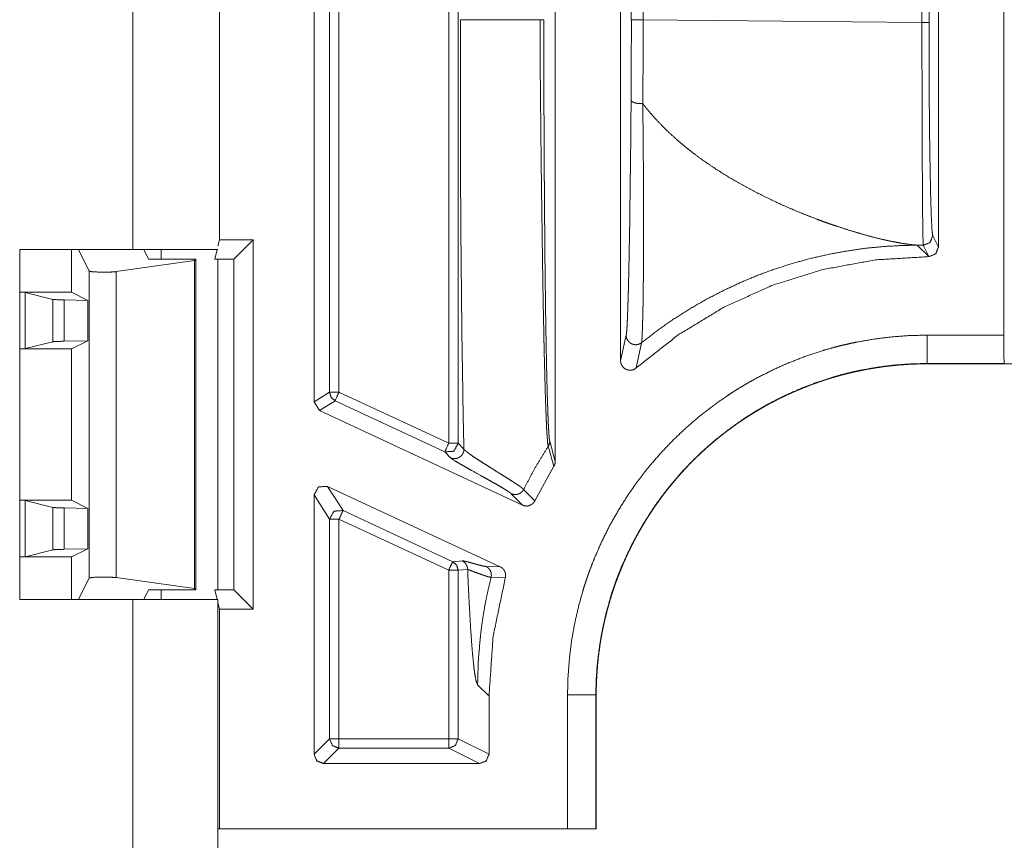
# Model space of a CAD drawing. Units: inches. Extents: x 68 to 120, y 5 to 129.
# Drawn here: x 113 to 114, y 46 to 47 of the extents above; entities that cross this region are included whole.
import ezdxf

# ---------------------------------------------------------------- set-up
doc = ezdxf.new("R2010")
doc.units = ezdxf.units.IN
doc.header["$MEASUREMENT"] = 0
doc.layers.add('Trimetric', color=7, linetype='Continuous')

msp = doc.modelspace()

# ---------------------------------------------------------------- linework, layer by layer
at = {"layer": 'Trimetric', "color": 95, "linetype": 'Continuous', "lineweight": 18}
for p, q in [((113.108, 53.1389), (113.108, 46.5089)), ((113.108, 46.5089), (112.9884, 46.5089)), ((112.9884, 46.5089), (112.9884, 46.1389)), ((113.138, 46.5089), (113.138, 46.4986)), ((113.198, 46.1491), (113.198, 46.4986)), ((113.138, 46.1491), (113.138, 46.1389)), ((113.108, 46.1389), (112.9884, 46.1389)), ((113.108, 46.1389), (113.108, 44.7589)), ((113.198, 44.7589), (113.198, 46.1389))]:
    msp.add_line(p, q, dxfattribs=at)
at = {"layer": 'Trimetric', "color": 30, "linetype": 'Continuous', "lineweight": 18}
for p, q in [((113.1996, 46.5191), (113.1996, 53.1287)), ((113.5546, 46.285), (113.5546, 47.2377)), ((113.4419, 47.2187), (113.4419, 46.3041)), ((113.4519, 46.3041), (113.4519, 47.2187)), ((113.2996, 46.3478), (113.2996, 47.175)), ((113.3159, 46.3582), (113.3159, 47.1646)), ((113.3259, 47.1646), (113.3259, 46.3582)), ((113.6236, 47.1314), (113.6236, 46.3914)), ((114.0286, 47.1043), (114.0286, 46.4185)), ((113.9596, 46.5115), (113.9596, 47.0113)), ((113.6349, 46.7517), (113.6349, 46.7711)), ((113.6475, 46.7711), (113.6475, 46.7517)), ((113.9422, 46.7489), (113.9422, 46.7738)), ((113.9497, 46.7738), (113.9497, 46.7489)), ((113.9422, 46.7489), (113.6475, 46.7517)), ((113.1996, 46.5191), (113.198, 46.5125)), ((113.235, 46.5191), (113.1996, 46.5191)), ((113.235, 46.5191), (113.2146, 46.4987)), ((113.235, 46.1287), (113.235, 46.5191)), ((113.9536, 46.5235), (113.9596, 46.5115)), ((113.043, 46.4639), (113.043, 46.5089)), ((113.0505, 46.5089), (113.0619, 46.4861)), ((113.1246, 46.4987), (113.1195, 46.5089)), ((113.1971, 46.5089), (113.1945, 46.4987)), ((113.9493, 46.5015), (113.9371, 46.5136)), ((113.9371, 46.5136), (113.9436, 46.5135)), ((113.9496, 46.5015), (113.9436, 46.5135)), ((113.0903, 46.4856), (113.1732, 46.4973)), ((113.1746, 46.4987), (113.1246, 46.4987)), ((113.1732, 46.4973), (113.1746, 46.4987)), ((113.1732, 46.1505), (113.1732, 46.4973)), ((113.1746, 46.1491), (113.1746, 46.4987)), ((113.2146, 46.4987), (113.1945, 46.4987)), ((113.2146, 46.1491), (113.2146, 46.4987)), ((113.9493, 46.5015), (113.9496, 46.5015)), ((113.0619, 46.1617), (113.0619, 46.4861)), ((113.0903, 46.4856), (113.0903, 46.1621)), ((113.043, 46.4639), (112.9884, 46.4639)), ((113.0604, 46.4552), (113.043, 46.4639)), ((112.9884, 46.4638), (112.9943, 46.4636)), ((112.9943, 46.4636), (113.0234, 46.4563)), ((112.9943, 46.4636), (112.9943, 46.4042)), ((113.0234, 46.4115), (113.0234, 46.4563)), ((113.0353, 46.4557), (113.0604, 46.4552)), ((113.0353, 46.4557), (113.0353, 46.412)), ((113.0604, 46.4552), (113.0604, 46.4126)), ((113.0353, 46.412), (113.0604, 46.4126)), ((113.0604, 46.4126), (113.043, 46.4039)), ((113.6236, 46.3914), (113.6295, 46.4183)), ((113.9476, 46.4185), (114.0286, 46.4185)), ((112.9943, 46.4042), (112.9884, 46.404)), ((113.043, 46.4039), (112.9884, 46.4039)), ((112.9943, 46.4042), (113.0234, 46.4115)), ((113.043, 46.2439), (113.043, 46.4039)), ((113.6458, 46.4105), (113.6402, 46.3839)), ((114.0291, 46.3885), (113.9476, 46.3885)), ((113.9476, 46.3885), (113.9476, 46.3881)), ((119.4744, 46.3881), (113.9476, 46.3881)), ((114.0291, 46.3885), (114.0293, 46.3883)), ((113.2996, 46.3478), (113.3159, 46.3582)), ((113.3259, 46.3582), (113.4419, 46.3041)), ((113.3054, 46.3387), (113.2996, 46.3478)), ((113.3217, 46.3491), (113.3054, 46.3387)), ((113.4377, 46.295), (113.3217, 46.3491)), ((113.5198, 46.2387), (113.3054, 46.3387)), ((113.4519, 46.3041), (113.458, 46.2979)), ((113.5531, 46.2798), (113.5471, 46.3009)), ((113.5487, 46.3064), (113.5546, 46.285)), ((113.4438, 46.2888), (113.4377, 46.295)), ((113.533, 46.2433), (113.5531, 46.2798)), ((113.3138, 46.2586), (113.3302, 46.233)), ((113.3138, 46.2586), (113.4963, 46.1735)), ((113.2996, 45.9754), (113.2996, 46.2496)), ((113.3159, 46.2239), (113.2996, 46.2496)), ((113.5198, 46.2387), (113.508, 46.2508)), ((113.5211, 46.2554), (113.533, 46.2433)), ((113.043, 46.2439), (112.9884, 46.2439)), ((112.9884, 46.2438), (112.9943, 46.2436)), ((112.9943, 46.2436), (113.0234, 46.2363)), ((112.9943, 46.2436), (112.9943, 46.1842)), ((113.0234, 46.1915), (113.0234, 46.2363)), ((113.0353, 46.2357), (113.0604, 46.2352)), ((113.0353, 46.2357), (113.0353, 46.192)), ((113.0604, 46.2352), (113.043, 46.2439)), ((113.0604, 46.1926), (113.0604, 46.2352)), ((113.3302, 46.233), (113.4461, 46.1789)), ((113.3159, 45.9917), (113.3159, 46.2239)), ((113.4419, 46.1699), (113.3259, 46.2239)), ((113.3259, 46.2239), (113.3259, 45.9917)), ((112.9943, 46.1842), (112.9884, 46.184)), ((113.043, 46.1839), (112.9884, 46.1839)), ((112.9943, 46.1842), (113.0234, 46.1915)), ((113.0353, 46.192), (113.0604, 46.1926)), ((113.0604, 46.1926), (113.043, 46.1839)), ((113.043, 46.1389), (113.043, 46.1839)), ((113.4461, 46.1789), (113.4561, 46.1798)), ((113.4812, 46.174), (113.4963, 46.1735)), ((113.0903, 46.1621), (113.1732, 46.1505)), ((113.4419, 46.1699), (113.4419, 45.9917)), ((113.4619, 46.1707), (113.4519, 46.1699)), ((113.4519, 45.9917), (113.4519, 46.1699)), ((113.5017, 46.1618), (113.4867, 46.1625)), ((113.0505, 46.1389), (113.0619, 46.1617)), ((113.1246, 46.1491), (113.1195, 46.1389)), ((113.1746, 46.1491), (113.1246, 46.1491)), ((113.1732, 46.1505), (113.1746, 46.1491)), ((113.1945, 46.1491), (113.2146, 46.1491)), ((113.1945, 46.1491), (113.1971, 46.1389)), ((113.235, 46.1287), (113.2146, 46.1491)), ((113.198, 46.1353), (113.1996, 46.1287)), ((113.1996, 46.1287), (113.235, 46.1287)), ((113.1996, 45.8964), (113.1996, 46.1287)), ((113.4724, 46.0488), (113.4845, 46.0367)), ((113.5675, 45.8964), (113.5675, 46.0383)), ((113.5975, 46.0383), (113.5975, 45.8964)), ((113.5979, 46.0383), (113.5975, 46.0383)), ((113.5979, 46.0383), (113.5979, 45.8964)), ((113.4845, 46.0367), (113.4845, 45.9754)), ((113.2996, 45.9754), (113.3159, 45.9917)), ((113.3259, 45.9917), (113.4419, 45.9917)), ((113.4519, 45.9917), (113.4845, 45.9754)), ((113.3259, 45.9817), (113.3096, 45.9654)), ((113.4419, 45.9817), (113.3259, 45.9817)), ((113.4745, 45.9654), (113.4419, 45.9817)), ((113.4745, 45.9654), (113.3096, 45.9654)), ((113.1996, 45.8964), (113.198, 45.8964)), ((113.1996, 45.8964), (113.5675, 45.8964)), ((113.5979, 45.8964), (113.5975, 45.8964))]:
    msp.add_line(p, q, dxfattribs=at)
for points, knots in [([(113.458, 46.2979), (113.4576, 46.313), (113.457, 46.3436), (113.4568, 46.3589), (113.4563, 46.3897), (113.4558, 46.4203), (113.4555, 46.4507), (113.4552, 46.4807), (113.4549, 46.5103), (113.4547, 46.5393), (113.4545, 46.5677), (113.4545, 46.5817), (113.4543, 46.6227), (113.4542, 46.7014), (113.4542, 46.752)], [0, 0, 0.033366, 0.100654, 0.134462, 0.20214, 0.269623, 0.33658, 0.40269, 0.467767, 0.531668, 0.594277, 0.625048, 0.715339, 0.888479, 1, 1]), ([(113.4542, 46.752), (113.4563, 46.752), (113.4611, 46.752), (113.4683, 46.752), (113.478, 46.752), (113.4901, 46.752), (113.5043, 46.752), (113.5205, 46.752), (113.5385, 46.752)], [0, 0, 0.025332, 0.081403, 0.167439, 0.282515, 0.425239, 0.593914, 0.786222, 1, 1]), ([(113.5471, 46.3009), (113.5471, 46.3009), (113.5471, 46.301), (113.547, 46.301), (113.547, 46.301), (113.547, 46.3011), (113.547, 46.3012), (113.547, 46.3013), (113.5469, 46.3015), (113.5469, 46.3017), (113.5468, 46.3022), (113.5467, 46.3029), (113.5465, 46.3043), (113.5463, 46.3061), (113.5462, 46.3082), (113.546, 46.3106), (113.5458, 46.3133), (113.5456, 46.3163), (113.5454, 46.3196), (113.5453, 46.3232), (113.5452, 46.3251), (113.5451, 46.327), (113.545, 46.3291), (113.545, 46.3301), (113.5449, 46.3312), (113.5446, 46.3401), (113.5442, 46.3499), (113.5439, 46.3605), (113.5436, 46.372), (113.5429, 46.3974), (113.5429, 46.3991), (113.5428, 46.4025), (113.5427, 46.4077), (113.5426, 46.4112), (113.5425, 46.4183), (113.542, 46.4405), (113.5417, 46.4559), (113.5412, 46.4885), (113.5411, 46.497), (113.541, 46.5013), (113.5408, 46.5143), (113.5407, 46.523), (113.5402, 46.5588), (113.5397, 46.5957), (113.5396, 46.6051), (113.5395, 46.6146), (113.5393, 46.6338), (113.5392, 46.6435), (113.5391, 46.6532), (113.539, 46.663), (113.5387, 46.6925), (113.5386, 46.7123), (113.5385, 46.7321), (113.5385, 46.7371), (113.5385, 46.7445), (113.5385, 46.747), (113.5385, 46.7495), (113.5385, 46.7508), (113.5385, 46.7514), (113.5385, 46.7517), (113.5385, 46.752)], [0, 0, 0.000022, 0.000065, 0.000101, 0.000188, 0.000384, 0.000587, 0.000811, 0.001274, 0.001799, 0.002977, 0.004349, 0.007634, 0.011627, 0.016312, 0.021672, 0.027688, 0.034335, 0.041625, 0.049535, 0.053731, 0.058078, 0.062569, 0.064873, 0.067197, 0.086986, 0.108727, 0.132336, 0.157775, 0.214011, 0.217756, 0.225318, 0.23682, 0.244583, 0.260349, 0.309529, 0.343844, 0.416029, 0.434809, 0.444311, 0.473091, 0.492491, 0.571758, 0.653584, 0.674441, 0.695449, 0.737949, 0.759433, 0.781025, 0.802711, 0.868093, 0.911889, 0.955858, 0.966881, 0.98343, 0.988948, 0.994474, 0.997237, 0.998615, 0.999307, 1, 1]), ([(113.5385, 46.752), (113.5394, 46.752), (113.5408, 46.752), (113.5418, 46.752), (113.5423, 46.752), (113.5424, 46.752)], [0, 0, 0.218543, 0.582781, 0.84106, 0.976821, 1, 1]), ([(113.5424, 46.752), (113.5424, 46.7324), (113.5425, 46.7129), (113.5425, 46.6742), (113.5427, 46.6361), (113.5428, 46.6173), (113.5429, 46.5986), (113.5429, 46.5892), (113.5429, 46.5846), (113.543, 46.58), (113.543, 46.5708), (113.5431, 46.5618), (113.5434, 46.5265), (113.5435, 46.5094), (113.5439, 46.4764), (113.5441, 46.4605), (113.5443, 46.4451), (113.5445, 46.4302), (113.545, 46.4024), (113.5453, 46.3896), (113.5455, 46.3775), (113.5458, 46.3661), (113.5461, 46.3555), (113.5462, 46.3505), (113.5464, 46.3456), (113.5465, 46.3433), (113.5465, 46.341), (113.5466, 46.3388), (113.5467, 46.3367), (113.547, 46.3288), (113.5473, 46.3219), (113.5475, 46.3189), (113.5477, 46.3162), (113.5478, 46.3138), (113.548, 46.3116), (113.5481, 46.3107), (113.5482, 46.3098), (113.5482, 46.3094), (113.5482, 46.309), (113.5483, 46.3086), (113.5483, 46.3083), (113.5485, 46.3071), (113.5487, 46.3064)], [0, 0, 0.044055, 0.087819, 0.174448, 0.259916, 0.302226, 0.344245, 0.365152, 0.375551, 0.385899, 0.406433, 0.426756, 0.505946, 0.544256, 0.618249, 0.653887, 0.688584, 0.722034, 0.784259, 0.813036, 0.840215, 0.865752, 0.889595, 0.90086, 0.911673, 0.916911, 0.922011, 0.926966, 0.931781, 0.949547, 0.964914, 0.971678, 0.977809, 0.983284, 0.988088, 0.990237, 0.992202, 0.993122, 0.993988, 0.994811, 0.995582, 0.998192, 1, 1]), ([(113.6347, 46.6672), (113.6349, 46.7086), (113.635, 46.7517)], [0, 0, 0.490703, 1, 1]), ([(113.6475, 46.7517), (113.6474, 46.7067), (113.647, 46.6634)], [0, 0, 0.509284, 1, 1]), ([(113.9436, 46.5135), (113.9433, 46.5194), (113.943, 46.5338), (113.9428, 46.5561), (113.9426, 46.5854), (113.9424, 46.6208), (113.9423, 46.6608), (113.9422, 46.704), (113.9422, 46.7489)], [0, 0, 0.025288, 0.086324, 0.180895, 0.30552, 0.45561, 0.625636, 0.809362, 1, 1]), ([(113.9497, 46.7489), (113.9497, 46.706), (113.9499, 46.6645), (113.9503, 46.6262), (113.9508, 46.5924), (113.9514, 46.5643), (113.9521, 46.5429), (113.9528, 46.5292), (113.9536, 46.5235)], [0, 0, 0.190556, 0.374188, 0.544156, 0.694201, 0.818799, 0.913396, 0.974506, 1, 1]), ([(113.6295, 46.4183), (113.6298, 46.4197), (113.63, 46.4217), (113.63, 46.4224), (113.6301, 46.423), (113.6301, 46.4237), (113.6302, 46.4245), (113.6303, 46.4261), (113.6304, 46.4278), (113.6306, 46.4318), (113.6308, 46.4362), (113.631, 46.4411), (113.6312, 46.4466), (113.6313, 46.4495), (113.6314, 46.4525), (113.6315, 46.454), (113.6316, 46.4572), (113.6316, 46.4588), (113.6318, 46.4655), (113.632, 46.4726), (113.6323, 46.4877), (113.6327, 46.504), (113.6328, 46.5126), (113.633, 46.5261), (113.6331, 46.5307), (113.6332, 46.533), (113.6332, 46.5378), (113.6333, 46.5401), (113.6334, 46.5498), (113.6335, 46.5596), (113.6338, 46.5797), (113.6339, 46.5901), (113.6341, 46.6005), (113.6342, 46.6112), (113.6343, 46.622), (113.6344, 46.633), (113.6345, 46.6442), (113.6346, 46.6556), (113.6347, 46.6672)], [0, 0, 0.005499, 0.013902, 0.016434, 0.019127, 0.021972, 0.024987, 0.031434, 0.038468, 0.054195, 0.072037, 0.091915, 0.113742, 0.125359, 0.137448, 0.143661, 0.156404, 0.162918, 0.189866, 0.218211, 0.278873, 0.344528, 0.37912, 0.433184, 0.451767, 0.461156, 0.480132, 0.489692, 0.528401, 0.567829, 0.648776, 0.690255, 0.732402, 0.775215, 0.818695, 0.862868, 0.907772, 0.953462, 1, 1]), ([(113.6347, 46.6672), (113.6347, 46.6667), (113.6349, 46.6663), (113.6353, 46.6659), (113.6357, 46.6655), (113.6363, 46.6651), (113.6369, 46.6648), (113.6377, 46.6644), (113.6385, 46.6642), (113.6395, 46.6639), (113.6404, 46.6637), (113.6415, 46.6635), (113.6426, 46.6634), (113.6437, 46.6633), (113.6448, 46.6633), (113.6459, 46.6633), (113.647, 46.6634)], [0, 0, 0.03197, 0.066107, 0.104405, 0.148401, 0.19677, 0.251569, 0.312112, 0.377221, 0.446937, 0.519613, 0.596385, 0.675505, 0.757188, 0.837759, 0.919278, 1, 1]), ([(113.647, 46.6634), (113.647, 46.663), (113.647, 46.6628), (113.647, 46.6623), (113.647, 46.6619), (113.6471, 46.6604), (113.6471, 46.6589), (113.6471, 46.6574), (113.6472, 46.6515), (113.6473, 46.6399), (113.6476, 46.6173), (113.6476, 46.6063), (113.6478, 46.5847), (113.6479, 46.5742), (113.6479, 46.5639), (113.6479, 46.5537), (113.6479, 46.5437), (113.6479, 46.5339), (113.6479, 46.5291), (113.6479, 46.5243), (113.6479, 46.515), (113.6479, 46.5059), (113.6478, 46.4972), (113.6477, 46.4806), (113.6476, 46.4728), (113.6474, 46.4581), (113.6473, 46.4513), (113.6473, 46.4497), (113.6472, 46.4465), (113.6472, 46.4449), (113.6471, 46.4389), (113.6469, 46.4335), (113.6468, 46.4285), (113.6466, 46.424), (113.6465, 46.4201), (113.6464, 46.4183), (113.6463, 46.4167), (113.6463, 46.416), (113.6463, 46.4153), (113.6462, 46.4146), (113.6462, 46.414), (113.6461, 46.4128), (113.646, 46.4119), (113.6459, 46.4115), (113.6459, 46.4111), (113.6459, 46.4109), (113.6458, 46.4108), (113.6458, 46.4107), (113.6458, 46.4107), (113.6458, 46.4106), (113.6458, 46.4106), (113.6458, 46.4106), (113.6458, 46.4106), (113.6458, 46.4105), (113.6458, 46.4105)], [0, 0, 0.00148, 0.002216, 0.00443, 0.00591, 0.011793, 0.017663, 0.023521, 0.046795, 0.092699, 0.182165, 0.225802, 0.311029, 0.352632, 0.393539, 0.433764, 0.473255, 0.512025, 0.531127, 0.55001, 0.586914, 0.622673, 0.65726, 0.722857, 0.753777, 0.81168, 0.838534, 0.845023, 0.857704, 0.863896, 0.88747, 0.909152, 0.928866, 0.946563, 0.962122, 0.96908, 0.975449, 0.978414, 0.981224, 0.98388, 0.986373, 0.990837, 0.994613, 0.996235, 0.997672, 0.998324, 0.998925, 0.999213, 0.999488, 0.999617, 0.999755, 0.999807, 0.99991, 0.999961, 1, 1]), ([(113.9372, 46.5136), (113.9311, 46.5141), (113.9243, 46.515), (113.9169, 46.5163), (113.9089, 46.5178), (113.9004, 46.5197), (113.8914, 46.5219), (113.8821, 46.5244), (113.8724, 46.5272), (113.8625, 46.5302), (113.8523, 46.5336), (113.8471, 46.5353), (113.8419, 46.5371), (113.8366, 46.539), (113.8314, 46.541), (113.8208, 46.5451), (113.8101, 46.5494), (113.7995, 46.5539), (113.7888, 46.5587), (113.7678, 46.569), (113.7472, 46.5801), (113.7372, 46.586), (113.7274, 46.5921), (113.7179, 46.5984), (113.7086, 46.6048), (113.6997, 46.6115), (113.691, 46.6184), (113.6827, 46.6255), (113.6747, 46.6327), (113.6672, 46.6401), (113.66, 46.6477), (113.6566, 46.6516), (113.6533, 46.6555), (113.6517, 46.6574), (113.6501, 46.6594), (113.6497, 46.6599), (113.6489, 46.6609), (113.6485, 46.6614), (113.647, 46.6634)], [0, 0, 0.018264, 0.03878, 0.061336, 0.085757, 0.111863, 0.139507, 0.168466, 0.198629, 0.229853, 0.261991, 0.278356, 0.294896, 0.311574, 0.328389, 0.362432, 0.396886, 0.431686, 0.46666, 0.536858, 0.606883, 0.641657, 0.67621, 0.710431, 0.744341, 0.777866, 0.810999, 0.843706, 0.875925, 0.907669, 0.938963, 0.954405, 0.969732, 0.977357, 0.984956, 0.986846, 0.99064, 0.992505, 1, 1]), ([(113.9436, 46.5135), (113.9507, 46.5164), (113.9536, 46.5235)], [0, 0, 0.500197, 1, 1]), ([(113.6458, 46.4105), (113.6623, 46.4232), (113.6793, 46.4352), (113.6968, 46.4463), (113.7146, 46.4565), (113.7328, 46.4659), (113.7512, 46.4745), (113.7698, 46.4822), (113.7885, 46.489), (113.8074, 46.4949), (113.8262, 46.5), (113.8451, 46.5042), (113.8638, 46.5076), (113.8824, 46.5103), (113.9009, 46.5121), (113.9192, 46.5132), (113.9372, 46.5136)], [0, 0, 0.06619, 0.132159, 0.197816, 0.263122, 0.328026, 0.392465, 0.45636, 0.519683, 0.582355, 0.644347, 0.705659, 0.766163, 0.825896, 0.884802, 0.94286, 1, 1]), ([(113.9596, 46.5115), (113.9567, 46.5044), (113.9496, 46.5015)], [0, 0, 0.500139, 1, 1]), ([(113.6402, 46.3839), (113.6845, 46.4187), (113.7326, 46.4479), (113.7839, 46.4711), (113.8377, 46.4879), (113.893, 46.498), (113.9493, 46.5015)], [0, 0, 0.166642, 0.333274, 0.499936, 0.666594, 0.833264, 1, 1]), ([(113.0619, 46.4861), (113.0653, 46.4854), (113.0737, 46.4851), (113.0833, 46.4851), (113.0903, 46.4856)], [0, 0, 0.124031, 0.416303, 0.755851, 1, 1]), ([(113.0234, 46.4563), (113.027, 46.456), (113.0353, 46.4557)], [0, 0, 0.307006, 1, 1]), ([(113.0353, 46.412), (113.027, 46.4118), (113.0234, 46.4115)], [0, 0, 0.692976, 1, 1]), ([(113.5675, 46.0383), (113.568, 46.0571), (113.5694, 46.0757), (113.5716, 46.0941), (113.5748, 46.1124), (113.5789, 46.1306), (113.5838, 46.1485), (113.5852, 46.153), (113.5867, 46.1575), (113.5874, 46.1597), (113.5882, 46.1619), (113.5889, 46.1641), (113.5897, 46.1664), (113.593, 46.1752), (113.5964, 46.1838), (113.604, 46.2009), (113.6123, 46.2175), (113.6215, 46.2336), (113.6314, 46.2493), (113.6367, 46.257), (113.6422, 46.2646), (113.645, 46.2683), (113.6478, 46.2721), (113.6507, 46.2758), (113.6537, 46.2794), (113.6659, 46.2936), (113.6788, 46.3071), (113.6922, 46.3199), (113.7062, 46.332), (113.7209, 46.3435), (113.7362, 46.3542), (113.7401, 46.3568), (113.744, 46.3594), (113.746, 46.3606), (113.748, 46.3618), (113.75, 46.3631), (113.752, 46.3643), (113.7601, 46.369), (113.7683, 46.3735), (113.7849, 46.3819), (113.8019, 46.3894), (113.8192, 46.3961), (113.8368, 46.402), (113.8458, 46.4046), (113.8548, 46.407), (113.8594, 46.4081), (113.864, 46.4091), (113.8686, 46.4102), (113.8732, 46.4111), (113.8916, 46.4143), (113.9102, 46.4166), (113.9289, 46.418), (113.9476, 46.4185)], [0, 0, 0.031412, 0.06264, 0.09376, 0.124843, 0.155974, 0.18722, 0.195054, 0.202911, 0.206842, 0.210779, 0.214719, 0.218655, 0.234375, 0.25004, 0.281248, 0.312358, 0.343437, 0.374567, 0.390182, 0.405834, 0.413667, 0.421532, 0.429397, 0.437285, 0.468636, 0.499829, 0.530917, 0.561996, 0.593147, 0.624424, 0.632266, 0.640124, 0.644066, 0.647999, 0.651936, 0.655881, 0.671564, 0.687203, 0.71837, 0.749462, 0.780554, 0.811704, 0.827329, 0.843005, 0.850862, 0.85872, 0.866601, 0.874482, 0.905871, 0.937207, 0.968566, 1, 1]), ([(113.6295, 46.4183), (113.6296, 46.4169), (113.6299, 46.4155), (113.6304, 46.4142), (113.6311, 46.413), (113.6319, 46.4119), (113.6329, 46.4109), (113.634, 46.41), (113.6352, 46.4093), (113.6365, 46.4088), (113.6379, 46.4085), (113.6393, 46.4083), (113.6407, 46.4084), (113.6421, 46.4087), (113.6434, 46.4091), (113.6447, 46.4097), (113.6458, 46.4105)], [0, 0, 0.062432, 0.124831, 0.187136, 0.249601, 0.312182, 0.374581, 0.436963, 0.499678, 0.562094, 0.624785, 0.687183, 0.749939, 0.812532, 0.874993, 0.937364, 1, 1]), ([(113.9476, 46.4185), (113.9476, 46.4036), (113.9476, 46.3885)], [0, 0, 0.495008, 1, 1]), ([(114.0286, 46.4185), (114.0287, 46.4036), (114.0289, 46.3927), (114.0291, 46.3885)], [0, 0, 0.494848, 0.860098, 1, 1]), ([(113.6402, 46.3839), (113.6391, 46.383), (113.6379, 46.3823), (113.6372, 46.382), (113.6365, 46.3818), (113.6358, 46.3816), (113.6351, 46.3815), (113.6348, 46.3814), (113.6344, 46.3814), (113.6341, 46.3814), (113.6337, 46.3814), (113.633, 46.3814), (113.6323, 46.3814), (113.6316, 46.3816), (113.6308, 46.3817), (113.6302, 46.382), (113.6295, 46.3822), (113.6289, 46.3826), (113.6282, 46.3829), (113.6276, 46.3833), (113.6271, 46.3838), (113.6266, 46.3843), (113.6261, 46.3848), (113.6258, 46.3851), (113.6256, 46.3853), (113.6254, 46.3856), (113.6252, 46.3859), (113.6245, 46.3872), (113.624, 46.3885), (113.6238, 46.3892), (113.6237, 46.3899), (113.6236, 46.3907), (113.6236, 46.3914)], [0, 0, 0.062321, 0.124747, 0.15617, 0.187357, 0.218462, 0.249613, 0.265062, 0.281008, 0.296342, 0.312217, 0.3434, 0.374727, 0.405778, 0.43729, 0.468341, 0.499546, 0.531041, 0.562047, 0.593645, 0.62489, 0.655868, 0.687137, 0.70256, 0.718206, 0.734188, 0.749751, 0.812149, 0.874702, 0.905905, 0.937309, 0.968525, 1, 1]), ([(113.9476, 46.3885), (113.9304, 46.3881), (113.9132, 46.3868), (113.8961, 46.3847), (113.8791, 46.3817), (113.8749, 46.3808), (113.8707, 46.3799), (113.8664, 46.3789), (113.8623, 46.3779), (113.8539, 46.3757), (113.8457, 46.3733), (113.8294, 46.3679), (113.8135, 46.3618), (113.7979, 46.3549), (113.7826, 46.3472), (113.7751, 46.343), (113.7676, 46.3387), (113.7658, 46.3376), (113.7639, 46.3364), (113.7621, 46.3353), (113.7603, 46.3341), (113.7566, 46.3318), (113.753, 46.3294), (113.739, 46.3195), (113.7255, 46.309), (113.7126, 46.2979), (113.7002, 46.2861), (113.6883, 46.2737), (113.6771, 46.2606), (113.6744, 46.2573), (113.6717, 46.2539), (113.6691, 46.2505), (113.6665, 46.247), (113.6614, 46.2401), (113.6566, 46.233), (113.6474, 46.2185), (113.639, 46.2037), (113.6313, 46.1884), (113.6243, 46.1728), (113.6211, 46.1648), (113.6181, 46.1567), (113.6174, 46.1547), (113.616, 46.1506), (113.6153, 46.1485), (113.6139, 46.1444), (113.6127, 46.1403), (113.6081, 46.1237), (113.6043, 46.1069), (113.6014, 46.09), (113.5992, 46.0729), (113.5985, 46.0643), (113.5979, 46.0556), (113.5976, 46.047), (113.5975, 46.0383)], [0, 0, 0.031403, 0.062718, 0.094041, 0.125379, 0.133258, 0.141111, 0.148984, 0.156832, 0.172479, 0.188086, 0.219205, 0.250266, 0.281319, 0.312445, 0.32809, 0.343743, 0.34767, 0.351609, 0.355541, 0.359483, 0.367334, 0.375184, 0.406408, 0.437536, 0.468571, 0.499639, 0.530795, 0.562115, 0.569976, 0.577843, 0.585685, 0.593526, 0.609164, 0.62476, 0.655857, 0.686908, 0.717973, 0.749144, 0.764793, 0.780494, 0.784434, 0.792301, 0.796228, 0.804086, 0.811924, 0.843223, 0.874452, 0.905708, 0.937047, 0.952772, 0.968518, 0.984254, 1, 1]), ([(113.9476, 46.3881), (113.9458, 46.3881), (113.9441, 46.3881), (113.9432, 46.3881), (113.9423, 46.3881), (113.9405, 46.3881), (113.9396, 46.388), (113.9378, 46.388), (113.9369, 46.388), (113.936, 46.3879), (113.9342, 46.3879), (113.9333, 46.3878), (113.9315, 46.3878), (113.9306, 46.3877), (113.9288, 46.3876), (113.9279, 46.3876), (113.927, 46.3875), (113.9253, 46.3874), (113.9235, 46.3873), (113.9226, 46.3872), (113.9217, 46.3872), (113.9208, 46.3871), (113.9199, 46.387), (113.919, 46.387), (113.9181, 46.3869), (113.9164, 46.3867), (113.9155, 46.3866), (113.9137, 46.3865), (113.9128, 46.3864), (113.9119, 46.3863), (113.9111, 46.3862), (113.9102, 46.3861), (113.9084, 46.3859), (113.9075, 46.3858), (113.9058, 46.3856), (113.9049, 46.3855), (113.904, 46.3854), (113.9031, 46.3853), (113.9022, 46.3852), (113.9014, 46.3851), (113.9005, 46.3849), (113.8996, 46.3848), (113.8979, 46.3846), (113.897, 46.3844), (113.8953, 46.3842), (113.8944, 46.3841), (113.8926, 46.3838), (113.8909, 46.3835), (113.8891, 46.3832), (113.8883, 46.3831), (113.8874, 46.3829), (113.8866, 46.3828), (113.8857, 46.3826), (113.8839, 46.3823), (113.8822, 46.382), (113.8805, 46.3816), (113.8796, 46.3815), (113.8788, 46.3813), (113.8771, 46.3809), (113.8762, 46.3808), (113.8753, 46.3806), (113.8745, 46.3804), (113.8736, 46.3802), (113.8728, 46.38), (113.8711, 46.3796), (113.8702, 46.3795), (113.8694, 46.3793), (113.8677, 46.3789), (113.8668, 46.3787), (113.8651, 46.3783), (113.8643, 46.3781), (113.8634, 46.3778), (113.8617, 46.3774), (113.8609, 46.3772), (113.86, 46.377), (113.8583, 46.3765), (113.8575, 46.3763), (113.8558, 46.3759), (113.855, 46.3756), (113.8533, 46.3752), (113.8525, 46.3749), (113.8508, 46.3745), (113.85, 46.3742), (113.8483, 46.3737), (113.8475, 46.3735), (113.8466, 46.3732), (113.8458, 46.373), (113.845, 46.3727), (113.8442, 46.3725), (113.8433, 46.3722), (113.8417, 46.3717), (113.84, 46.3712), (113.8392, 46.3709), (113.8376, 46.3704), (113.8368, 46.3701), (113.8359, 46.3698), (113.8351, 46.3695), (113.8343, 46.3693), (113.8335, 46.369), (113.8327, 46.3687), (113.8319, 46.3684), (113.8303, 46.3679), (113.8294, 46.3676), (113.8278, 46.367), (113.827, 46.3667), (113.8254, 46.3661), (113.8246, 46.3658), (113.8238, 46.3655), (113.823, 46.3652), (113.8222, 46.3649), (113.8214, 46.3646), (113.8198, 46.3639), (113.819, 46.3636), (113.8182, 46.3633), (113.8174, 46.363), (113.8166, 46.3627), (113.8158, 46.3624), (113.815, 46.362), (113.8142, 46.3617), (113.8134, 46.3614), (113.8127, 46.361), (113.8119, 46.3607), (113.8111, 46.3604), (113.8103, 46.3601), (113.8095, 46.3597), (113.8079, 46.359), (113.8064, 46.3584), (113.8056, 46.358), (113.8048, 46.3577), (113.8041, 46.3573), (113.8033, 46.357), (113.8025, 46.3566), (113.8017, 46.3563), (113.801, 46.3559), (113.8002, 46.3556), (113.7994, 46.3552), (113.7986, 46.3548), (113.7979, 46.3545), (113.7971, 46.3541), (113.7964, 46.3537), (113.7948, 46.353), (113.7933, 46.3523), (113.7925, 46.3519), (113.791, 46.3511), (113.7895, 46.3504), (113.7888, 46.35), (113.788, 46.3496), (113.7873, 46.3492), (113.7865, 46.3488), (113.7858, 46.3484), (113.785, 46.348), (113.7843, 46.3477), (113.7835, 46.3473), (113.782, 46.3465), (113.7805, 46.3457), (113.7798, 46.3453), (113.7783, 46.3445), (113.7776, 46.344), (113.7761, 46.3432), (113.7754, 46.3428), (113.7747, 46.3424), (113.7739, 46.342), (113.7732, 46.3416), (113.7725, 46.3411), (113.7718, 46.3407), (113.771, 46.3403), (113.7703, 46.3399), (113.7696, 46.3395), (113.7689, 46.339), (113.7682, 46.3386), (113.7674, 46.3382), (113.7667, 46.3377), (113.766, 46.3373), (113.7653, 46.3369), (113.7646, 46.3364), (113.7639, 46.336), (113.7632, 46.3356), (113.7625, 46.3351), (113.761, 46.3342), (113.7603, 46.3338), (113.7596, 46.3333), (113.7582, 46.3324), (113.7575, 46.332), (113.7568, 46.3315), (113.7561, 46.3311), (113.7554, 46.3306), (113.7547, 46.3302), (113.7541, 46.3297), (113.7534, 46.3292), (113.7527, 46.3288), (113.7513, 46.3279), (113.7506, 46.3274), (113.7492, 46.3264), (113.7479, 46.3255), (113.7472, 46.325), (113.7465, 46.3246), (113.7458, 46.3241), (113.7452, 46.3236), (113.7445, 46.3231), (113.7438, 46.3226), (113.7432, 46.3222), (113.7425, 46.3217), (113.7418, 46.3212), (113.7411, 46.3207), (113.7398, 46.3197), (113.7385, 46.3187), (113.7378, 46.3182), (113.7372, 46.3178), (113.7365, 46.3173), (113.7359, 46.3168), (113.7352, 46.3163), (113.7339, 46.3153), (113.7326, 46.3143), (113.732, 46.3137), (113.7313, 46.3132), (113.7307, 46.3127), (113.73, 46.3122), (113.7294, 46.3117), (113.7287, 46.3112), (113.7275, 46.3102), (113.7268, 46.3097), (113.7255, 46.3086), (113.7243, 46.3076), (113.7237, 46.3071), (113.7224, 46.306), (113.7212, 46.3049), (113.7205, 46.3044), (113.7199, 46.3039), (113.7193, 46.3034), (113.7181, 46.3023), (113.7175, 46.3018), (113.7168, 46.3012), (113.7162, 46.3007), (113.7156, 46.3001), (113.715, 46.2996), (113.7144, 46.2991), (113.7138, 46.2985), (113.7132, 46.298), (113.7126, 46.2974), (113.7114, 46.2963), (113.7108, 46.2958), (113.7096, 46.2947), (113.709, 46.2941), (113.7084, 46.2936), (113.7078, 46.293), (113.7067, 46.2919), (113.7055, 46.2908), (113.7043, 46.2897), (113.7037, 46.2891), (113.7032, 46.2885), (113.7026, 46.288), (113.702, 46.2874), (113.7014, 46.2868), (113.7009, 46.2863), (113.7003, 46.2857), (113.6992, 46.2846), (113.6981, 46.2835), (113.6971, 46.2824), (113.696, 46.2813), (113.6949, 46.2802), (113.6939, 46.2791), (113.6928, 46.278), (113.6918, 46.2769), (113.6907, 46.2758), (113.6897, 46.2746), (113.6887, 46.2735), (113.6876, 46.2724), (113.6866, 46.2712), (113.6856, 46.2701), (113.6845, 46.2689), (113.6835, 46.2677), (113.6825, 46.2666), (113.6815, 46.2654), (113.6805, 46.2642), (113.6795, 46.263), (113.6785, 46.2618), (113.6775, 46.2606), (113.6766, 46.2594), (113.6756, 46.2582), (113.6746, 46.257), (113.6736, 46.2558), (113.6727, 46.2546), (113.6717, 46.2534), (113.6708, 46.2521), (113.6698, 46.2509), (113.6689, 46.2497), (113.6679, 46.2484), (113.667, 46.2472), (113.6661, 46.2459), (113.6642, 46.2434), (113.6624, 46.2408), (113.6606, 46.2383), (113.6597, 46.237), (113.6588, 46.2357), (113.657, 46.2331), (113.6562, 46.2318), (113.6553, 46.2305), (113.6544, 46.2291), (113.6536, 46.2278), (113.6527, 46.2265), (113.6519, 46.2252), (113.6511, 46.2238), (113.6502, 46.2225), (113.6494, 46.2211), (113.6486, 46.2198), (113.6478, 46.2184), (113.6469, 46.2171), (113.6461, 46.2157), (113.6453, 46.2143), (113.6437, 46.2116), (113.6422, 46.2088), (113.6414, 46.2074), (113.6399, 46.2046), (113.6391, 46.2032), (113.6376, 46.2004), (113.6369, 46.199), (113.6354, 46.1961), (113.634, 46.1932), (113.6333, 46.1918), (113.6326, 46.1904), (113.6312, 46.1875), (113.6299, 46.1845), (113.6285, 46.1816), (113.6279, 46.1801), (113.6272, 46.1787), (113.6266, 46.1772), (113.6253, 46.1742), (113.6247, 46.1727), (113.6241, 46.1712), (113.6235, 46.1697), (113.6229, 46.1682), (113.6217, 46.1652), (113.6211, 46.1637), (113.6205, 46.1622), (113.6194, 46.1591), (113.6188, 46.1576), (113.6182, 46.1561), (113.6177, 46.1545), (113.6166, 46.1514), (113.6161, 46.1499), (113.6156, 46.1483), (113.6151, 46.1468), (113.6146, 46.1452), (113.6141, 46.1437), (113.6131, 46.1405), (113.6126, 46.139), (113.6122, 46.1374), (113.6113, 46.1342), (113.6104, 46.1311), (113.6095, 46.1279), (113.6087, 46.1247), (113.6083, 46.1231), (113.6075, 46.1199), (113.6067, 46.1167), (113.606, 46.1134), (113.6057, 46.1118), (113.605, 46.1086), (113.6043, 46.1053), (113.6037, 46.102), (113.6034, 46.1004), (113.6028, 46.0971), (113.6023, 46.0938), (113.602, 46.0922), (113.6015, 46.0888), (113.6011, 46.0855), (113.6008, 46.0839), (113.6006, 46.0822), (113.6002, 46.0789), (113.5998, 46.0755), (113.5997, 46.0739), (113.5995, 46.0722), (113.5993, 46.0705), (113.5991, 46.0671), (113.5988, 46.0638), (113.5986, 46.0604), (113.5985, 46.0587), (113.5983, 46.0553), (113.5982, 46.0536), (113.5981, 46.0502), (113.598, 46.0486), (113.5979, 46.0452), (113.5979, 46.0417), (113.5979, 46.04), (113.5979, 46.0383)], [0, 0, 0.00327, 0.00654, 0.008176, 0.009811, 0.013082, 0.014717, 0.017988, 0.019624, 0.021236, 0.024509, 0.026145, 0.029395, 0.031032, 0.034282, 0.035896, 0.037534, 0.040787, 0.04404, 0.045656, 0.047271, 0.048911, 0.050527, 0.052145, 0.053761, 0.056997, 0.058638, 0.061875, 0.063471, 0.06509, 0.066711, 0.068331, 0.071573, 0.073171, 0.076416, 0.078016, 0.079639, 0.081241, 0.082865, 0.084466, 0.086068, 0.087695, 0.090902, 0.092506, 0.095717, 0.097323, 0.100537, 0.103753, 0.106973, 0.10856, 0.110171, 0.111759, 0.113372, 0.116576, 0.119782, 0.122967, 0.124563, 0.126157, 0.129349, 0.130946, 0.132543, 0.134142, 0.135742, 0.137319, 0.140522, 0.142103, 0.143705, 0.146869, 0.148475, 0.151644, 0.153229, 0.154816, 0.157991, 0.159582, 0.161171, 0.164331, 0.165924, 0.16909, 0.170662, 0.173834, 0.17541, 0.178564, 0.180143, 0.183303, 0.184886, 0.186469, 0.18803, 0.189614, 0.191179, 0.192766, 0.195919, 0.199056, 0.200626, 0.203769, 0.205341, 0.206916, 0.20847, 0.210045, 0.211623, 0.21318, 0.214759, 0.217877, 0.21946, 0.222586, 0.224149, 0.227283, 0.228828, 0.230397, 0.231968, 0.233518, 0.235089, 0.238195, 0.239749, 0.241304, 0.242884, 0.244442, 0.245978, 0.24754, 0.2491, 0.250664, 0.252207, 0.253771, 0.255316, 0.256864, 0.258433, 0.261532, 0.264636, 0.266168, 0.267723, 0.269279, 0.270817, 0.272376, 0.273914, 0.275456, 0.277018, 0.27856, 0.280105, 0.281653, 0.283198, 0.284727, 0.287827, 0.29089, 0.292445, 0.295518, 0.298597, 0.300136, 0.301678, 0.303202, 0.304747, 0.306294, 0.307821, 0.30935, 0.3109, 0.313964, 0.317033, 0.31855, 0.321625, 0.323148, 0.326214, 0.327736, 0.329264, 0.33079, 0.332321, 0.33385, 0.335364, 0.336895, 0.338409, 0.339946, 0.341463, 0.342983, 0.344523, 0.346046, 0.347549, 0.349072, 0.350598, 0.352127, 0.353636, 0.355165, 0.35819, 0.359705, 0.361224, 0.364261, 0.365782, 0.367284, 0.368806, 0.370311, 0.371839, 0.373347, 0.374859, 0.376367, 0.379397, 0.380893, 0.383929, 0.386934, 0.388436, 0.389941, 0.39145, 0.392956, 0.394468, 0.395977, 0.397473, 0.398986, 0.400482, 0.401982, 0.404983, 0.40799, 0.409497, 0.410985, 0.412492, 0.413984, 0.415495, 0.418486, 0.421484, 0.422964, 0.424467, 0.425951, 0.427453, 0.428945, 0.430433, 0.433416, 0.434911, 0.437901, 0.440862, 0.442365, 0.445334, 0.44831, 0.449802, 0.451277, 0.452769, 0.455725, 0.457221, 0.458702, 0.460188, 0.461652, 0.463138, 0.464628, 0.466096, 0.46759, 0.469062, 0.472014, 0.473494, 0.476454, 0.477921, 0.479405, 0.480872, 0.483814, 0.486763, 0.489713, 0.491175, 0.492658, 0.494121, 0.495587, 0.497057, 0.498523, 0.499994, 0.502779, 0.505553, 0.508351, 0.511125, 0.513919, 0.516706, 0.519501, 0.522301, 0.525093, 0.527889, 0.530678, 0.533492, 0.536299, 0.539095, 0.54191, 0.544708, 0.547526, 0.550333, 0.553148, 0.555973, 0.558787, 0.561611, 0.564428, 0.56725, 0.570081, 0.572902, 0.575732, 0.578567, 0.581397, 0.584236, 0.58708, 0.589914, 0.592762, 0.595597, 0.601294, 0.606992, 0.612692, 0.615556, 0.618407, 0.624139, 0.627006, 0.62986, 0.632742, 0.635598, 0.638477, 0.641353, 0.644222, 0.647095, 0.649979, 0.652855, 0.655742, 0.658633, 0.661523, 0.664401, 0.670187, 0.67598, 0.678875, 0.684682, 0.687587, 0.693396, 0.696311, 0.702134, 0.707968, 0.710883, 0.713808, 0.719654, 0.725506, 0.731365, 0.734309, 0.737242, 0.740177, 0.746064, 0.749011, 0.75195, 0.754899, 0.757845, 0.763754, 0.766713, 0.769664, 0.775589, 0.778546, 0.781516, 0.784484, 0.790422, 0.793391, 0.796372, 0.799345, 0.802322, 0.805306, 0.811263, 0.814256, 0.817242, 0.823223, 0.829209, 0.83521, 0.841216, 0.844222, 0.850234, 0.856258, 0.862288, 0.865307, 0.871347, 0.877394, 0.883456, 0.886491, 0.892559, 0.898636, 0.901671, 0.907763, 0.913854, 0.916908, 0.919959, 0.926072, 0.932187, 0.935256, 0.938314, 0.941387, 0.947523, 0.953667, 0.959819, 0.962899, 0.969064, 0.972148, 0.978325, 0.981413, 0.9876, 0.993797, 0.996896, 1, 1]), ([(113.3159, 46.3582), (113.3175, 46.3528), (113.3217, 46.3491)], [0, 0, 0.500137, 1, 1]), ([(113.4519, 46.3041), (113.4472, 46.2957), (113.4377, 46.295)], [0, 0, 0.500286, 1, 1]), ([(113.458, 46.2979), (113.4579, 46.2966), (113.4577, 46.2954), (113.4573, 46.2942), (113.4567, 46.2931), (113.4561, 46.292), (113.4553, 46.291), (113.4544, 46.2902), (113.4533, 46.2895), (113.4522, 46.2888), (113.4511, 46.2884), (113.4499, 46.2881), (113.4486, 46.2879), (113.4474, 46.2879), (113.4461, 46.2881), (113.4449, 46.2884), (113.4438, 46.2888)], [0, 0, 0.062495, 0.124839, 0.187403, 0.250039, 0.312367, 0.375092, 0.437601, 0.499749, 0.5627, 0.625016, 0.687461, 0.749696, 0.81272, 0.874895, 0.937258, 1, 1]), ([(113.458, 46.2979), (113.458, 46.2979), (113.458, 46.2979), (113.458, 46.2978), (113.458, 46.2978), (113.458, 46.2978), (113.4581, 46.2977), (113.4581, 46.2977), (113.4582, 46.2976), (113.4583, 46.2975), (113.4584, 46.2973), (113.4586, 46.2971), (113.4591, 46.2967), (113.4596, 46.2962), (113.4608, 46.2952), (113.4623, 46.2941), (113.4659, 46.2914), (113.4703, 46.2885), (113.4751, 46.2853), (113.4804, 46.282), (113.4858, 46.2786), (113.4939, 46.2734), (113.4966, 46.2718), (113.5017, 46.2686), (113.5064, 46.2656), (113.5107, 46.2628), (113.5145, 46.2603), (113.5175, 46.2583), (113.5187, 46.2574), (113.5197, 46.2566), (113.5202, 46.2563), (113.5205, 46.2559), (113.5207, 46.2558), (113.5209, 46.2557), (113.5209, 46.2556), (113.521, 46.2555), (113.521, 46.2555), (113.5211, 46.2555), (113.5211, 46.2554)], [0, 0, 0.000214, 0.000342, 0.000769, 0.001113, 0.001421, 0.00211, 0.002866, 0.004409, 0.006017, 0.009344, 0.012913, 0.020979, 0.030019, 0.05113, 0.075788, 0.134656, 0.203443, 0.279812, 0.361169, 0.445216, 0.571294, 0.612397, 0.691685, 0.765702, 0.83272, 0.891032, 0.939302, 0.95915, 0.976048, 0.983279, 0.989711, 0.992649, 0.995247, 0.996581, 0.99779, 0.998304, 0.998971, 1, 1]), ([(113.5471, 46.3009), (113.5334, 46.2785), (113.5211, 46.2554)], [0, 0, 0.501931, 1, 1]), ([(113.5471, 46.3009), (113.5478, 46.3022), (113.5483, 46.3035), (113.5486, 46.3049), (113.5487, 46.3064)], [0, 0, 0.250113, 0.499786, 0.750012, 1, 1]), ([(113.508, 46.2508), (113.5066, 46.252), (113.5042, 46.2536), (113.5011, 46.2555), (113.4973, 46.2578), (113.4929, 46.2604), (113.488, 46.2631), (113.4828, 46.2661), (113.4773, 46.2691), (113.4663, 46.2753), (113.461, 46.2782), (113.4561, 46.281), (113.4517, 46.2836), (113.448, 46.2858), (113.4466, 46.2867), (113.4453, 46.2876), (113.4444, 46.2883), (113.4438, 46.2888)], [0, 0, 0.024482, 0.062129, 0.111394, 0.171089, 0.239424, 0.314678, 0.395232, 0.478902, 0.648125, 0.729263, 0.804884, 0.872464, 0.929505, 0.953082, 0.972884, 0.988663, 1, 1]), ([(113.5546, 46.285), (113.5545, 46.2837), (113.5542, 46.2823), (113.554, 46.2817), (113.5538, 46.281), (113.5535, 46.2804), (113.5531, 46.2798)], [0, 0, 0.249091, 0.498383, 0.623479, 0.749551, 0.874709, 1, 1]), ([(113.2996, 46.2496), (113.3042, 46.258), (113.3138, 46.2586)], [0, 0, 0.499693, 1, 1]), ([(113.5211, 46.2554), (113.5201, 46.2538), (113.5188, 46.2524), (113.5172, 46.2512), (113.5155, 46.2504), (113.5136, 46.25), (113.5117, 46.2499), (113.5098, 46.2502), (113.508, 46.2508)], [0, 0, 0.12494, 0.249942, 0.375087, 0.500604, 0.624956, 0.750055, 0.875491, 1, 1]), ([(113.0234, 46.2363), (113.027, 46.236), (113.0353, 46.2357)], [0, 0, 0.307006, 1, 1]), ([(113.533, 46.2433), (113.5325, 46.2425), (113.5319, 46.2417), (113.5316, 46.2413), (113.5313, 46.241), (113.531, 46.2406), (113.5306, 46.2403), (113.5299, 46.2397), (113.5291, 46.2392), (113.5282, 46.2387), (113.5273, 46.2383), (113.5264, 46.2381), (113.5254, 46.2379), (113.525, 46.2378), (113.5245, 46.2378), (113.524, 46.2378), (113.5235, 46.2378), (113.5225, 46.2379), (113.5216, 46.2381), (113.5207, 46.2384), (113.5198, 46.2387)], [0, 0, 0.062989, 0.125187, 0.156194, 0.18765, 0.218915, 0.250192, 0.312666, 0.374919, 0.436893, 0.499605, 0.56196, 0.624559, 0.655949, 0.687195, 0.718362, 0.749534, 0.812133, 0.873986, 0.937208, 1, 1]), ([(113.3302, 46.233), (113.3206, 46.2324), (113.3159, 46.2239)], [0, 0, 0.500055, 1, 1]), ([(113.0353, 46.192), (113.027, 46.1918), (113.0234, 46.1915)], [0, 0, 0.692976, 1, 1]), ([(113.4461, 46.1789), (113.4448, 46.1762), (113.4419, 46.1699)], [0, 0, 0.299076, 1, 1]), ([(113.4461, 46.1789), (113.4503, 46.1752), (113.4519, 46.1699)], [0, 0, 0.500098, 1, 1]), ([(113.4561, 46.1798), (113.457, 46.1798), (113.4581, 46.1796), (113.4595, 46.1793), (113.4612, 46.1789), (113.463, 46.1784), (113.4649, 46.1779), (113.4668, 46.1774), (113.4688, 46.1768), (113.4708, 46.1763), (113.4727, 46.1757), (113.4745, 46.1753), (113.4762, 46.1748), (113.4777, 46.1745), (113.4791, 46.1742), (113.4803, 46.174), (113.4812, 46.174)], [0, 0, 0.033304, 0.078706, 0.134866, 0.200222, 0.271635, 0.34792, 0.426484, 0.506123, 0.585207, 0.662045, 0.734561, 0.802147, 0.863692, 0.917675, 0.963077, 1, 1]), ([(113.4561, 46.1798), (113.4573, 46.1791), (113.4585, 46.1782), (113.4595, 46.1772), (113.4603, 46.1761), (113.461, 46.1748), (113.4615, 46.1735), (113.4618, 46.1721), (113.4619, 46.1707)], [0, 0, 0.124975, 0.250256, 0.374753, 0.499977, 0.625153, 0.750202, 0.875092, 1, 1]), ([(113.4812, 46.174), (113.4827, 46.1731), (113.484, 46.172), (113.4851, 46.1707), (113.486, 46.1692), (113.4866, 46.1676), (113.4869, 46.1659), (113.487, 46.1642), (113.4867, 46.1625)], [0, 0, 0.125317, 0.249811, 0.375067, 0.500128, 0.62501, 0.750067, 0.875192, 1, 1]), ([(113.4963, 46.1735), (113.497, 46.1731), (113.4978, 46.1727), (113.4985, 46.1721), (113.4991, 46.1715), (113.4997, 46.1709), (113.5003, 46.1702), (113.5005, 46.1698), (113.5007, 46.1695), (113.5009, 46.1691), (113.5011, 46.1687), (113.5014, 46.1679), (113.5017, 46.167), (113.5018, 46.1666), (113.5019, 46.1662), (113.502, 46.1657), (113.502, 46.1653), (113.502, 46.1644), (113.502, 46.1635), (113.5019, 46.1627), (113.5017, 46.1618)], [0, 0, 0.062663, 0.124328, 0.187271, 0.250047, 0.312356, 0.374607, 0.40544, 0.437056, 0.468345, 0.499828, 0.56218, 0.62451, 0.655738, 0.686806, 0.718409, 0.74989, 0.81221, 0.874333, 0.937081, 1, 1]), ([(113.0903, 46.1621), (113.0833, 46.1626), (113.0737, 46.1627), (113.0653, 46.1623), (113.0619, 46.1617)], [0, 0, 0.244142, 0.583692, 0.875969, 1, 1]), ([(113.4619, 46.1707), (113.4624, 46.1582), (113.463, 46.1461), (113.4636, 46.1345), (113.4642, 46.1234), (113.4654, 46.1032), (113.4667, 46.0856), (113.4674, 46.078), (113.4681, 46.0711), (113.4688, 46.0651), (113.4695, 46.0599), (113.471, 46.0524), (113.4724, 46.0488)], [0, 0, 0.102624, 0.201408, 0.296006, 0.386162, 0.55163, 0.695168, 0.757905, 0.814187, 0.86366, 0.906063, 0.96851, 1, 1]), ([(113.4867, 46.1625), (113.4857, 46.1626), (113.4846, 46.1628), (113.4832, 46.1631), (113.4817, 46.1636), (113.4801, 46.1641), (113.4783, 46.1647), (113.4764, 46.1654), (113.4745, 46.1661), (113.4725, 46.1668), (113.4687, 46.1682), (113.4669, 46.1689), (113.4653, 46.1695), (113.4639, 46.1701), (113.4633, 46.1703), (113.4627, 46.1705), (113.4625, 46.1705), (113.4623, 46.1706), (113.4622, 46.1706), (113.4621, 46.1707), (113.462, 46.1707), (113.462, 46.1707), (113.4619, 46.1707)], [0, 0, 0.036002, 0.081072, 0.133886, 0.19446, 0.261243, 0.33317, 0.409117, 0.487951, 0.567552, 0.722857, 0.7952, 0.861592, 0.918849, 0.944124, 0.966174, 0.975647, 0.984492, 0.988659, 0.992791, 0.994363, 0.996413, 1, 1]), ([(113.4867, 46.1625), (113.4833, 46.148), (113.4803, 46.1336), (113.4779, 46.1192), (113.4759, 46.1049), (113.4733, 46.0766), (113.4724, 46.0488)], [0, 0, 0.129533, 0.257864, 0.384924, 0.510688, 0.758161, 1, 1]), ([(113.4845, 46.0367), (113.4888, 46.0999), (113.5017, 46.1618)], [0, 0, 0.500045, 1, 1]), ([(113.5675, 46.0383), (113.5933, 46.0383), (113.5975, 46.0383)], [0, 0, 0.860182, 1, 1]), ([(113.3159, 45.9917), (113.3189, 45.9846), (113.3259, 45.9817)], [0, 0, 0.499902, 1, 1]), ([(113.4519, 45.9917), (113.4489, 45.9846), (113.4419, 45.9817)], [0, 0, 0.499902, 1, 1]), ([(113.3096, 45.9654), (113.3025, 45.9683), (113.2996, 45.9754)], [0, 0, 0.500098, 1, 1]), ([(113.4845, 45.9754), (113.4816, 45.9683), (113.4745, 45.9654)], [0, 0, 0.499485, 1, 1]), ([(113.5675, 45.8964), (113.5933, 45.8964), (113.5975, 45.8964)], [0, 0, 0.860182, 1, 1])]:
    msp.add_open_spline(points, degree=1, knots=knots, dxfattribs=at)
for points in [[(113.635, 46.7517), (113.6475, 46.7517)], [(113.9422, 46.7489), (113.9497, 46.7489)], [(113.3159, 46.3582), (113.3259, 46.3582)], [(113.3259, 46.3582), (113.3217, 46.3491)], [(113.4419, 46.3041), (113.4377, 46.295)], [(113.4419, 46.3041), (113.4519, 46.3041)], [(113.3302, 46.233), (113.3259, 46.2239)], [(113.3259, 46.2239), (113.3159, 46.2239)], [(113.4519, 46.1699), (113.4419, 46.1699)], [(113.3159, 45.9917), (113.3259, 45.9917)], [(113.3259, 45.9917), (113.3259, 45.9817)], [(113.4419, 45.9917), (113.4419, 45.9817)], [(113.4419, 45.9917), (113.4519, 45.9917)]]:
    msp.add_open_spline(points, degree=1, dxfattribs=at)
at = {"layer": 'Trimetric', "color": 95, "linetype": 'Continuous', "lineweight": 18}
for points, knots in [([(113.198, 46.5089), (113.1936, 46.5089), (113.1609, 46.5089), (113.108, 46.5089)], [0, 0, 0.0489, 0.412182, 1, 1]), ([(113.108, 46.1389), (113.1358, 46.1389), (113.1808, 46.1389), (113.198, 46.1389)], [0, 0, 0.309028, 0.809028, 1, 1])]:
    msp.add_open_spline(points, degree=1, knots=knots, dxfattribs=at)

doc.saveas('drawing.dxf')
